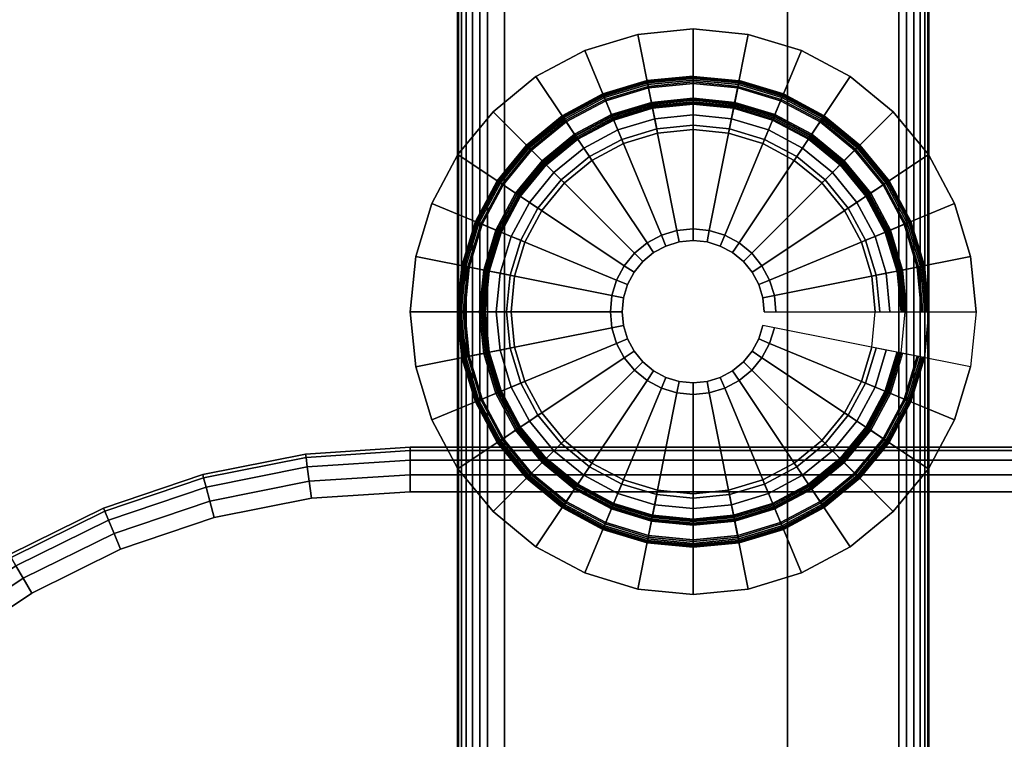
# Model space of a CAD drawing. Units: inches. Extents: x -0.2 to 24, y -48 to 2.1.
# Drawn here: x 1.1 to 3.7, y -0.8 to 1.1 of the extents above; entities that cross this region are included whole.
import ezdxf

# ---------------------------------------------------------------- set-up
doc = ezdxf.new("R2010")
doc.units = ezdxf.units.IN
doc.header["$MEASUREMENT"] = 0
for name, color, linetype in [('A-FURN-3-DESK-LEG-FRAME', 253, 'Continuous'), ('A-FURN-3-DESK-LEG-GLIDE', 253, 'Continuous'), ('A-FURN-3-DESK-LEG-TRIM', 251, 'Continuous'), ('A-FURN-3-DESK-SURFACE-BOTTOM', 255, 'Continuous'), ('A-FURN-3-DESK-SURFACE-EDGE', 255, 'Continuous'), ('A-FURN-3-DESK-SURFACE-TOP', 255, 'Continuous'), ('A-FURN-3-DESK-WOOD-MODESTY-VERTICAL', 255, 'Continuous')]:
    doc.layers.add(name, color=color, linetype=linetype)

msp = doc.modelspace()

# ---------------------------------------------------------------- linework, layer by layer
at = {"layer": 'A-FURN-3-DESK-LEG-FRAME', "invisible_edges": 10}
for points in [[(2.7653, 0.9111, 0.375), (2.6597, 0.8791, 0.375), (2.6358, 0.9368, 0.375), (2.7531, 0.9724, 0.375)], [(2.875, 0.9219, 0.375), (2.7653, 0.9111, 0.375), (2.7531, 0.9724, 0.375), (2.875, 0.9844, 0.375)], [(2.9847, 0.9111, 0.375), (2.875, 0.9219, 0.375), (2.875, 0.9844, 0.375), (2.9969, 0.9724, 0.375)], [(3.0903, 0.8791, 0.375), (2.9847, 0.9111, 0.375), (2.9969, 0.9724, 0.375), (3.1142, 0.9368, 0.375)], [(2.6597, 0.8791, 0.375), (2.5625, 0.8271, 0.375), (2.5278, 0.879, 0.375), (2.6358, 0.9368, 0.375)], [(3.1875, 0.8271, 0.375), (3.0903, 0.8791, 0.375), (3.1142, 0.9368, 0.375), (3.2222, 0.879, 0.375)], [(2.5625, 0.8271, 0.375), (2.4773, 0.7571, 0.375), (2.4331, 0.8013, 0.375), (2.5278, 0.879, 0.375)], [(3.2727, 0.7571, 0.375), (3.1875, 0.8271, 0.375), (3.2222, 0.879, 0.375), (3.3169, 0.8013, 0.375)], [(2.4773, 0.7571, 0.375), (2.4073, 0.6719, 0.375), (2.3553, 0.7066, 0.375), (2.4331, 0.8013, 0.375)], [(3.3427, 0.6719, 0.375), (3.2727, 0.7571, 0.375), (3.3169, 0.8013, 0.375), (3.3947, 0.7066, 0.375)], [(2.4073, 0.6719, 0.375), (2.3553, 0.5746, 0.375), (2.2976, 0.5986, 0.375), (2.3553, 0.7066, 0.375)], [(3.3947, 0.5746, 0.375), (3.3427, 0.6719, 0.375), (3.3947, 0.7066, 0.375), (3.4524, 0.5986, 0.375)], [(2.3553, 0.5746, 0.375), (2.3233, 0.4691, 0.375), (2.262, 0.4813, 0.375), (2.2976, 0.5986, 0.375)], [(3.4267, 0.4691, 0.375), (3.3947, 0.5746, 0.375), (3.4524, 0.5986, 0.375), (3.488, 0.4813, 0.375)], [(2.3233, 0.4691, 0.375), (2.3125, 0.3594, 0.375), (2.25, 0.3594, 0.375), (2.262, 0.4813, 0.375)], [(3.4375, 0.3594, 0.375), (3.4267, 0.4691, 0.375), (3.488, 0.4813, 0.375), (3.5, 0.3594, 0.375)], [(2.3125, 0.3594, 0.375), (2.3233, 0.2496, 0.375), (2.262, 0.2374, 0.375), (2.25, 0.3594, 0.375)], [(3.4267, 0.2496, 0.375), (3.4375, 0.3594, 0.375), (3.5, 0.3594, 0.375), (3.488, 0.2374, 0.375)], [(2.3233, 0.2496, 0.375), (2.3553, 0.1441, 0.375), (2.2976, 0.1202, 0.375), (2.262, 0.2374, 0.375)], [(3.3947, 0.1441, 0.375), (3.4267, 0.2496, 0.375), (3.488, 0.2374, 0.375), (3.4524, 0.1202, 0.375)], [(2.3553, 0.1441, 0.375), (2.4073, 0.0469, 0.375), (2.3553, 0.0121, 0.375), (2.2976, 0.1202, 0.375)], [(3.3427, 0.0469, 0.375), (3.3947, 0.1441, 0.375), (3.4524, 0.1202, 0.375), (3.3947, 0.0121, 0.375)], [(2.4073, 0.0469, 0.375), (2.4773, -0.0384, 0.375), (2.4331, -0.0826, 0.375), (2.3553, 0.0121, 0.375)], [(3.2727, -0.0384, 0.375), (3.3427, 0.0469, 0.375), (3.3947, 0.0121, 0.375), (3.3169, -0.0826, 0.375)], [(2.4773, -0.0384, 0.375), (2.5625, -0.1083, 0.375), (2.5278, -0.1603, 0.375), (2.4331, -0.0826, 0.375)], [(3.1875, -0.1083, 0.375), (3.2727, -0.0384, 0.375), (3.3169, -0.0826, 0.375), (3.2222, -0.1603, 0.375)], [(2.5625, -0.1083, 0.375), (2.6597, -0.1603, 0.375), (2.6358, -0.218, 0.375), (2.5278, -0.1603, 0.375)], [(3.0903, -0.1603, 0.375), (3.1875, -0.1083, 0.375), (3.2222, -0.1603, 0.375), (3.1142, -0.218, 0.375)], [(2.6597, -0.1603, 0.375), (2.7653, -0.1923, 0.375), (2.7531, -0.2536, 0.375), (2.6358, -0.218, 0.375)], [(2.9847, -0.1923, 0.375), (3.0903, -0.1603, 0.375), (3.1142, -0.218, 0.375), (2.9969, -0.2536, 0.375)], [(2.7653, -0.1923, 0.375), (2.875, -0.2031, 0.375), (2.875, -0.2656, 0.375), (2.7531, -0.2536, 0.375)], [(2.875, -0.2031, 0.375), (2.9847, -0.1923, 0.375), (2.9969, -0.2536, 0.375), (2.875, -0.2656, 0.375)]]:
    msp.add_3dface(points, dxfattribs=at)
at = {"layer": 'A-FURN-3-DESK-LEG-GLIDE'}
for points, invisible_edges in [([(2.875, -0.3906), (2.7287, -0.3762), (2.7287, 1.095), (2.875, 1.1094)], 10), ([(3.0213, -0.3762), (2.875, -0.3906), (2.875, 1.1094), (3.0213, 1.095)], 10), ([(2.7287, -0.3762), (2.588, -0.3335), (2.588, 1.0523), (2.7287, 1.095)], 10), ([(3.162, -0.3335), (3.0213, -0.3762), (3.0213, 1.095), (3.162, 1.0523)], 10), ([(2.588, -0.3335), (2.4583, -0.2642), (2.4583, 0.983), (2.588, 1.0523)], 10), ([(3.2917, -0.2642), (3.162, -0.3335), (3.162, 1.0523), (3.2917, 0.983)], 10), ([(2.4583, -0.2642), (2.3447, -0.171), (2.3447, 0.8897), (2.4583, 0.983)], 10), ([(3.4053, -0.171), (3.2917, -0.2642), (3.2917, 0.983), (3.4053, 0.8897)], 10), ([(2.3447, -0.171), (2.2514, -0.0573), (2.2514, 0.7761), (2.3447, 0.8897)], 10), ([(3.4986, -0.0573), (3.4053, -0.171), (3.4053, 0.8897), (3.4986, 0.7761)], 10), ([(2.2514, -0.0573), (2.1821, 0.0724), (2.1821, 0.6464), (2.2514, 0.7761)], 10), ([(3.5679, 0.0724), (3.4986, -0.0573), (3.4986, 0.7761), (3.5679, 0.6464)], 10), ([(2.1821, 0.0724), (2.1394, 0.2131), (2.1394, 0.5057), (2.1821, 0.6464)], 10), ([(3.6106, 0.2131), (3.5679, 0.0724), (3.5679, 0.6464), (3.6106, 0.5057)], 10), ([(2.1394, 0.2131), (2.125, 0.3594), (2.125, 0.3594), (2.1394, 0.5057)], 8), ([(3.625, 0.3594), (3.6106, 0.2131), (3.6106, 0.5057), (3.625, 0.3594)], 2)]:
    msp.add_3dface(points, dxfattribs=dict(at, invisible_edges=invisible_edges))
at = {"layer": 'A-FURN-3-DESK-LEG-TRIM'}
for points, invisible_edges in [([(2.875, 0.8422, 0.4308), (2.7808, 0.8329, 0.4308), (2.7808, -0.1142, 0.4308), (2.875, -0.1235, 0.4308)], 10), ([(2.9692, 0.8329, 0.4308), (2.875, 0.8422, 0.4308), (2.875, -0.1235, 0.4308), (2.9692, -0.1142, 0.4308)], 10), ([(2.7808, 0.8329, 0.4308), (2.6902, 0.8055, 0.4308), (2.6902, -0.0867, 0.4308), (2.7808, -0.1142, 0.4308)], 10), ([(3.0598, 0.8055, 0.4308), (2.9692, 0.8329, 0.4308), (2.9692, -0.1142, 0.4308), (3.0598, -0.0867, 0.4308)], 10), ([(2.6902, 0.8055, 0.4308), (2.6068, 0.7608, 0.4308), (2.6068, -0.0421, 0.4308), (2.6902, -0.0867, 0.4308)], 10), ([(3.1432, 0.7608, 0.4308), (3.0598, 0.8055, 0.4308), (3.0598, -0.0867, 0.4308), (3.1432, -0.0421, 0.4308)], 10), ([(2.6068, 0.7608, 0.4308), (2.5336, 0.7008, 0.4308), (2.5336, 0.018, 0.4308), (2.6068, -0.0421, 0.4308)], 10), ([(3.2164, 0.7008, 0.4308), (3.1432, 0.7608, 0.4308), (3.1432, -0.0421, 0.4308), (3.2164, 0.018, 0.4308)], 10), ([(2.5336, 0.7008, 0.4308), (2.4735, 0.6276, 0.4308), (2.4735, 0.0911, 0.4308), (2.5336, 0.018, 0.4308)], 10), ([(3.2765, 0.6276, 0.4308), (3.2164, 0.7008, 0.4308), (3.2164, 0.018, 0.4308), (3.2765, 0.0911, 0.4308)], 10), ([(2.4735, 0.6276, 0.4308), (2.4289, 0.5441, 0.4308), (2.4289, 0.1746, 0.4308), (2.4735, 0.0911, 0.4308)], 10), ([(3.3211, 0.5441, 0.4308), (3.2765, 0.6276, 0.4308), (3.2765, 0.0911, 0.4308), (3.3211, 0.1746, 0.4308)], 10), ([(2.4289, 0.5441, 0.4308), (2.4014, 0.4536, 0.4308), (2.4014, 0.2652, 0.4308), (2.4289, 0.1746, 0.4308)], 10), ([(3.3486, 0.4536, 0.4308), (3.3211, 0.5441, 0.4308), (3.3211, 0.1746, 0.4308), (3.3486, 0.2652, 0.4308)], 10), ([(2.4014, 0.4536, 0.4308), (2.3922, 0.3594, 0.4308), (2.3922, 0.3594, 0.4308), (2.4014, 0.2652, 0.4308)], 8), ([(3.3578, 0.3594, 0.4308), (3.3486, 0.4536, 0.4308), (3.3486, 0.2652, 0.4308), (3.3578, 0.3594, 0.4308)], 2)]:
    msp.add_3dface(points, dxfattribs=dict(at, invisible_edges=invisible_edges))
at = {"layer": 'A-FURN-3-DESK-SURFACE-BOTTOM'}
for points, invisible_edges in [([(0.1353, -1.863, 29), (23.8814, -0.1224, 29), (23.8819, -0.125, 29), (0.1181, -2.125, 29)], 5), ([(0.1181, -2.125, 29), (23.8819, -0.125, 29), (23.8819, -45.875, 29), (0.1181, -45.875, 29)], 5), ([(23.8814, -0.1224, 29), (0.1353, -1.863, 29), (0.1865, -1.6056, 29), (23.8799, -0.1201, 29)], 5), ([(0.2709, -1.357, 29), (23.8776, -0.1186, 29), (23.8799, -0.1201, 29), (0.1865, -1.6056, 29)], 5), ([(23.8776, -0.1186, 29), (0.2709, -1.357, 29), (0.387, -1.1216, 29), (23.875, -0.1181, 29)], 5), ([(0.5328, -0.9033, 29), (0.7059, -0.7059, 29), (23.875, -0.1181, 29), (0.387, -1.1216, 29)], 6), ([(0.7059, -0.7059, 29), (0.9033, -0.5328, 29), (1.1216, -0.387, 29), (23.875, -0.1181, 29)], 12), ([(1.357, -0.2709, 29), (1.6056, -0.1865, 29), (23.875, -0.1181, 29), (1.1216, -0.387, 29)], 6), ([(1.6056, -0.1865, 29), (1.863, -0.1353, 29), (2.125, -0.1181, 29), (23.875, -0.1181, 29)], 8)]:
    msp.add_3dface(points, dxfattribs=dict(at, invisible_edges=invisible_edges))
at = {"layer": 'A-FURN-3-DESK-SURFACE-TOP'}
for points, invisible_edges in [([(23.8819, -0.125, 29.9931), (23.8814, -0.1224, 29.9931), (0.1353, -1.863, 29.9931), (0.1181, -2.125, 29.9931)], 10), ([(23.8819, -45.875, 29.9931), (23.8819, -0.125, 29.9931), (0.1181, -2.125, 29.9931), (0.1181, -45.875, 29.9931)], 10), ([(0.1865, -1.6056, 29.9931), (0.1353, -1.863, 29.9931), (23.8814, -0.1224, 29.9931), (23.8799, -0.1201, 29.9931)], 10), ([(23.8799, -0.1201, 29.9931), (23.8776, -0.1186, 29.9931), (0.2709, -1.357, 29.9931), (0.1865, -1.6056, 29.9931)], 10), ([(0.387, -1.1216, 29.9931), (0.2709, -1.357, 29.9931), (23.8776, -0.1186, 29.9931), (23.875, -0.1181, 29.9931)], 10), ([(23.875, -0.1181, 29.9931), (0.7059, -0.7059, 29.9931), (0.5328, -0.9033, 29.9931), (0.387, -1.1216, 29.9931)], 9), ([(1.1216, -0.387, 29.9931), (0.9033, -0.5328, 29.9931), (0.7059, -0.7059, 29.9931), (23.875, -0.1181, 29.9931)], 12), ([(23.875, -0.1181, 29.9931), (1.6056, -0.1865, 29.9931), (1.357, -0.2709, 29.9931), (1.1216, -0.387, 29.9931)], 9), ([(2.125, -0.1181, 29.9931), (1.863, -0.1353, 29.9931), (1.6056, -0.1865, 29.9931), (23.875, -0.1181, 29.9931)], 4)]:
    msp.add_3dface(points, dxfattribs=dict(at, invisible_edges=invisible_edges))
at = {"layer": 'A-FURN-3-DESK-WOOD-MODESTY-VERTICAL'}
for points in [[(2.375, 2, 29), (2.375, 2, 4.375), (2.375, -45, 4.375), (2.375, -45, 29)], [(3.125, -45, 29), (3.125, -45, 4.375), (3.125, 2, 4.375), (3.125, 2, 29)]]:
    msp.add_3dface(points, dxfattribs=at)

# ---------------------------------------------------------------- meshes
at = {"layer": 'A-FURN-3-DESK-LEG-FRAME'}
mesh = msp.add_polymesh((2, 29), dxfattribs=at)
for k, corner in enumerate([(2.33, 1.875, 4.375), (2.3093, 1.875, 4.3723), (2.29, 1.875, 4.3643), (2.2734, 1.875, 4.3516), (2.2607, 1.875, 4.335), (2.2527, 1.875, 4.3157), (2.25, 1.875, 4.295), (2.25, 1.875, 3.205), (2.2527, 1.875, 3.1843), (2.2607, 1.875, 3.165), (2.2734, 1.875, 3.1484), (2.29, 1.875, 3.1357), (2.3093, 1.875, 3.1277), (2.33, 1.875, 3.125), (3.42, 1.875, 3.125), (3.4407, 1.875, 3.1277), (3.46, 1.875, 3.1357), (3.4766, 1.875, 3.1484), (3.4893, 1.875, 3.165), (3.4973, 1.875, 3.1843), (3.5, 1.875, 3.205), (3.5, 1.875, 4.295), (3.4973, 1.875, 4.3157), (3.4893, 1.875, 4.335), (3.4766, 1.875, 4.3516), (3.46, 1.875, 4.3643), (3.4407, 1.875, 4.3723), (3.42, 1.875, 4.375), (2.33, 1.875, 4.375), (2.33, -45.92, 4.375), (2.3093, -45.9407, 4.3723), (2.29, -45.96, 4.3643), (2.2734, -45.9766, 4.3516), (2.2607, -45.9893, 4.335), (2.2527, -45.9973, 4.3157), (2.25, -46, 4.295), (2.25, -46, 3.205), (2.2527, -45.9973, 3.1843), (2.2607, -45.9893, 3.165), (2.2734, -45.9766, 3.1484), (2.29, -45.96, 3.1357), (2.3093, -45.9407, 3.1277), (2.33, -45.92, 3.125), (3.42, -44.83, 3.125), (3.4407, -44.8093, 3.1277), (3.46, -44.79, 3.1357), (3.4766, -44.7734, 3.1484), (3.4893, -44.7607, 3.165), (3.4973, -44.7527, 3.1843), (3.5, -44.75, 3.205), (3.5, -44.75, 4.295), (3.4973, -44.7527, 4.3157), (3.4893, -44.7607, 4.335), (3.4766, -44.7734, 4.3516), (3.46, -44.79, 4.3643), (3.4407, -44.8093, 4.3723), (3.42, -44.83, 4.375), (2.33, -45.92, 4.375)]):
    mesh.set_mesh_vertex(divmod(k, 29), corner)
mesh = msp.add_polymesh((2, 32), dxfattribs=dict(at, n_close=True))
for k, corner in enumerate([(2.875, 0.9844, 0.375), (2.7531, 0.9724, 0.375), (2.6358, 0.9368, 0.375), (2.5278, 0.879, 0.375), (2.4331, 0.8013, 0.375), (2.3553, 0.7066, 0.375), (2.2976, 0.5986, 0.375), (2.262, 0.4813, 0.375), (2.25, 0.3594, 0.375), (2.262, 0.2374, 0.375), (2.2976, 0.1202, 0.375), (2.3553, 0.0121, 0.375), (2.4331, -0.0826, 0.375), (2.5278, -0.1603, 0.375), (2.6358, -0.218, 0.375), (2.7531, -0.2536, 0.375), (2.875, -0.2656, 0.375), (2.9969, -0.2536, 0.375), (3.1142, -0.218, 0.375), (3.2222, -0.1603, 0.375), (3.3169, -0.0826, 0.375), (3.3947, 0.0121, 0.375), (3.4524, 0.1202, 0.375), (3.488, 0.2374, 0.375), (3.5, 0.3594, 0.375), (3.488, 0.4813, 0.375), (3.4524, 0.5986, 0.375), (3.3947, 0.7066, 0.375), (3.3169, 0.8013, 0.375), (3.2222, 0.879, 0.375), (3.1142, 0.9368, 0.375), (2.9969, 0.9724, 0.375), (2.875, 0.9844, 3.125), (2.7531, 0.9724, 3.125), (2.6358, 0.9368, 3.125), (2.5278, 0.879, 3.125), (2.4331, 0.8013, 3.125), (2.3553, 0.7066, 3.125), (2.2976, 0.5986, 3.125), (2.262, 0.4813, 3.125), (2.25, 0.3594, 3.125), (2.262, 0.2374, 3.125), (2.2976, 0.1202, 3.125), (2.3553, 0.0121, 3.125), (2.4331, -0.0826, 3.125), (2.5278, -0.1603, 3.125), (2.6358, -0.218, 3.125), (2.7531, -0.2536, 3.125), (2.875, -0.2656, 3.125), (2.9969, -0.2536, 3.125), (3.1142, -0.218, 3.125), (3.2222, -0.1603, 3.125), (3.3169, -0.0826, 3.125), (3.3947, 0.0121, 3.125), (3.4524, 0.1202, 3.125), (3.488, 0.2374, 3.125), (3.5, 0.3594, 3.125), (3.488, 0.4813, 3.125), (3.4524, 0.5986, 3.125), (3.3947, 0.7066, 3.125), (3.3169, 0.8013, 3.125), (3.2222, 0.879, 3.125), (3.1142, 0.9368, 3.125), (2.9969, 0.9724, 3.125)]):
    mesh.set_mesh_vertex(divmod(k, 32), corner)
at = {"layer": 'A-FURN-3-DESK-LEG-GLIDE'}
mesh = msp.add_polymesh((32, 5), dxfattribs=dict(at, m_close=True))
for k, corner in enumerate([(3.0635, 0.3594, 1.6253), (3.0635, 0.3594, 0.247), (3.0945, 0.3594, 0.247), (3.625, 0.3594, 0.063), (3.625, 0.3594), (3.0599, 0.3961, 1.6253), (3.0599, 0.3961, 0.247), (3.0903, 0.4022, 0.247), (3.6106, 0.5057, 0.063), (3.6106, 0.5057), (3.0492, 0.4315, 1.6253), (3.0492, 0.4315, 0.247), (3.0778, 0.4434, 0.247), (3.5679, 0.6464, 0.063), (3.5679, 0.6464), (3.0317, 0.4641, 1.6253), (3.0317, 0.4641, 0.247), (3.0575, 0.4813, 0.247), (3.4986, 0.7761, 0.063), (3.4986, 0.7761), (3.0083, 0.4927, 1.6253), (3.0083, 0.4927, 0.247), (3.0302, 0.5146, 0.247), (3.4053, 0.8897, 0.063), (3.4053, 0.8897), (2.9797, 0.5161, 1.6253), (2.9797, 0.5161, 0.247), (2.9969, 0.5419, 0.247), (3.2917, 0.983, 0.063), (3.2917, 0.983), (2.9471, 0.5335, 1.6253), (2.9471, 0.5335, 0.247), (2.959, 0.5622, 0.247), (3.162, 1.0523, 0.063), (3.162, 1.0523), (2.9118, 0.5443, 1.6253), (2.9118, 0.5443, 0.247), (2.9178, 0.5747, 0.247), (3.0213, 1.095, 0.063), (3.0213, 1.095), (2.875, 0.5479, 1.6253), (2.875, 0.5479, 0.247), (2.875, 0.5789, 0.247), (2.875, 1.1094, 0.063), (2.875, 1.1094), (2.8382, 0.5443, 1.6253), (2.8382, 0.5443, 0.247), (2.8322, 0.5747, 0.247), (2.7287, 1.095, 0.063), (2.7287, 1.095), (2.8029, 0.5335, 1.6253), (2.8029, 0.5335, 0.247), (2.791, 0.5622, 0.247), (2.588, 1.0523, 0.063), (2.588, 1.0523), (2.7703, 0.5161, 1.6253), (2.7703, 0.5161, 0.247), (2.7531, 0.5419, 0.247), (2.4583, 0.983, 0.063), (2.4583, 0.983), (2.7417, 0.4927, 1.6253), (2.7417, 0.4927, 0.247), (2.7198, 0.5146, 0.247), (2.3447, 0.8897, 0.063), (2.3447, 0.8897), (2.7183, 0.4641, 1.6253), (2.7183, 0.4641, 0.247), (2.6925, 0.4813, 0.247), (2.2514, 0.7761, 0.063), (2.2514, 0.7761), (2.7008, 0.4315, 1.6253), (2.7008, 0.4315, 0.247), (2.6722, 0.4434, 0.247), (2.1821, 0.6464, 0.063), (2.1821, 0.6464), (2.6901, 0.3961, 1.6253), (2.6901, 0.3961, 0.247), (2.6597, 0.4022, 0.247), (2.1394, 0.5057, 0.063), (2.1394, 0.5057), (2.6865, 0.3594, 1.6253), (2.6865, 0.3594, 0.247), (2.6555, 0.3594, 0.247), (2.125, 0.3594, 0.063), (2.125, 0.3594), (2.6901, 0.3226, 1.6253), (2.6901, 0.3226, 0.247), (2.6597, 0.3166, 0.247), (2.1394, 0.2131, 0.063), (2.1394, 0.2131), (2.7008, 0.2872, 1.6253), (2.7008, 0.2872, 0.247), (2.6722, 0.2754, 0.247), (2.1821, 0.0724, 0.063), (2.1821, 0.0724), (2.7183, 0.2547, 1.6253), (2.7183, 0.2547, 0.247), (2.6925, 0.2374, 0.247), (2.2514, -0.0573, 0.063), (2.2514, -0.0573), (2.7417, 0.2261, 1.6253), (2.7417, 0.2261, 0.247), (2.7198, 0.2042, 0.247), (2.3447, -0.171, 0.063), (2.3447, -0.171), (2.7703, 0.2026, 1.6253), (2.7703, 0.2026, 0.247), (2.7531, 0.1769, 0.247), (2.4583, -0.2642, 0.063), (2.4583, -0.2642), (2.8029, 0.1852, 1.6253), (2.8029, 0.1852, 0.247), (2.791, 0.1566, 0.247), (2.588, -0.3335, 0.063), (2.588, -0.3335), (2.8382, 0.1745, 1.6253), (2.8382, 0.1745, 0.247), (2.8322, 0.1441, 0.247), (2.7287, -0.3762, 0.063), (2.7287, -0.3762), (2.875, 0.1709, 1.6253), (2.875, 0.1709, 0.247), (2.875, 0.1399, 0.247), (2.875, -0.3906, 0.063), (2.875, -0.3906), (2.9118, 0.1745, 1.6253), (2.9118, 0.1745, 0.247), (2.9178, 0.1441, 0.247), (3.0213, -0.3762, 0.063), (3.0213, -0.3762), (2.9471, 0.1852, 1.6253), (2.9471, 0.1852, 0.247), (2.959, 0.1566, 0.247), (3.162, -0.3335, 0.063), (3.162, -0.3335), (2.9797, 0.2026, 1.6253), (2.9797, 0.2026, 0.247), (2.9969, 0.1769, 0.247), (3.2917, -0.2642, 0.063), (3.2917, -0.2642), (3.0083, 0.2261, 1.6253), (3.0083, 0.2261, 0.247), (3.0302, 0.2042, 0.247), (3.4053, -0.171, 0.063), (3.4053, -0.171), (3.0317, 0.2547, 1.6253), (3.0317, 0.2547, 0.247), (3.0575, 0.2374, 0.247), (3.4986, -0.0573, 0.063), (3.4986, -0.0573), (3.0492, 0.2872, 1.6253), (3.0492, 0.2872, 0.247), (3.0778, 0.2754, 0.247), (3.5679, 0.0724, 0.063), (3.5679, 0.0724), (3.0599, 0.3226, 1.6253), (3.0599, 0.3226, 0.247), (3.0903, 0.3166, 0.247), (3.6106, 0.2131, 0.063), (3.6106, 0.2131)]):
    mesh.set_mesh_vertex(divmod(k, 5), corner)
at = {"layer": 'A-FURN-3-DESK-LEG-TRIM'}
mesh = msp.add_polymesh((9, 3), dxfattribs=at)
for k, corner in enumerate([(2.875, 0.9809, 0.3654), (2.875, 0.9819, 0.3601), (2.875, 0.9819, 0.3173), (2.7537, 0.969, 0.3654), (2.7536, 0.9699, 0.3601), (2.7536, 0.9699, 0.3173), (2.6371, 0.9336, 0.3654), (2.6368, 0.9345, 0.3601), (2.6368, 0.9345, 0.3173), (2.5297, 0.8762, 0.3654), (2.5292, 0.877, 0.3601), (2.5292, 0.877, 0.3173), (2.4355, 0.7989, 0.3654), (2.4348, 0.7995, 0.3601), (2.4348, 0.7995, 0.3173), (2.3582, 0.7047, 0.3654), (2.3574, 0.7052, 0.3601), (2.3574, 0.7052, 0.3173), (2.3008, 0.5972, 0.3654), (2.2999, 0.5976, 0.3601), (2.2999, 0.5976, 0.3173), (2.2654, 0.4806, 0.3654), (2.2645, 0.4808, 0.3601), (2.2645, 0.4808, 0.3173), (2.2535, 0.3594, 0.3654), (2.2525, 0.3594, 0.3601), (2.2525, 0.3594, 0.3173)]):
    mesh.set_mesh_vertex(divmod(k, 3), corner)
mesh = msp.add_polymesh((32, 6), dxfattribs=dict(at, m_close=True))
for k, corner in enumerate([(3.3578, 0.3594, 0.4308), (3.3697, 0.3594, 0.3867), (3.3969, 0.3594, 0.35), (3.4356, 0.3594, 0.3258), (3.4805, 0.3594, 0.3173), (3.4975, 0.3594, 0.3173), (3.3486, 0.4536, 0.4308), (3.3602, 0.4559, 0.3867), (3.3869, 0.4612, 0.35), (3.4248, 0.4687, 0.3258), (3.4689, 0.4775, 0.3173), (3.4855, 0.4808, 0.3173), (3.3211, 0.5441, 0.4308), (3.3321, 0.5487, 0.3867), (3.3572, 0.5591, 0.35), (3.3929, 0.5739, 0.3258), (3.4344, 0.5911, 0.3173), (3.4501, 0.5976, 0.3173), (3.2765, 0.6276, 0.4308), (3.2864, 0.6342, 0.3867), (3.309, 0.6493, 0.35), (3.3411, 0.6708, 0.3258), (3.3785, 0.6958, 0.3173), (3.3926, 0.7052, 0.3173), (3.2164, 0.7008, 0.4308), (3.2248, 0.7092, 0.3867), (3.2441, 0.7284, 0.35), (3.2714, 0.7558, 0.3258), (3.3032, 0.7875, 0.3173), (3.3152, 0.7995, 0.3173), (3.1432, 0.7608, 0.4308), (3.1499, 0.7707, 0.3867), (3.165, 0.7933, 0.35), (3.1865, 0.8255, 0.3258), (3.2114, 0.8628, 0.3173), (3.2208, 0.877, 0.3173), (3.0598, 0.8055, 0.4308), (3.0643, 0.8165, 0.3867), (3.0747, 0.8416, 0.35), (3.0895, 0.8773, 0.3258), (3.1067, 0.9188, 0.3173), (3.1132, 0.9345, 0.3173), (2.9692, 0.8329, 0.4308), (2.9715, 0.8446, 0.3867), (2.9768, 0.8713, 0.35), (2.9844, 0.9092, 0.3258), (2.9931, 0.9532, 0.3173), (2.9964, 0.9699, 0.3173), (2.875, 0.8422, 0.4308), (2.875, 0.8541, 0.3867), (2.875, 0.8813, 0.35), (2.875, 0.92, 0.3258), (2.875, 0.9649, 0.3173), (2.875, 0.9819, 0.3173), (2.7808, 0.8329, 0.4308), (2.7785, 0.8446, 0.3867), (2.7732, 0.8713, 0.35), (2.7656, 0.9092, 0.3258), (2.7569, 0.9532, 0.3173), (2.7536, 0.9699, 0.3173), (2.6902, 0.8055, 0.4308), (2.6857, 0.8165, 0.3867), (2.6753, 0.8416, 0.35), (2.6605, 0.8773, 0.3258), (2.6433, 0.9188, 0.3173), (2.6368, 0.9345, 0.3173), (2.6068, 0.7608, 0.4308), (2.6001, 0.7707, 0.3867), (2.585, 0.7933, 0.35), (2.5635, 0.8255, 0.3258), (2.5386, 0.8628, 0.3173), (2.5292, 0.877, 0.3173), (2.5336, 0.7008, 0.4308), (2.5252, 0.7092, 0.3867), (2.5059, 0.7284, 0.35), (2.4786, 0.7558, 0.3258), (2.4468, 0.7875, 0.3173), (2.4348, 0.7995, 0.3173), (2.4735, 0.6276, 0.4308), (2.4636, 0.6342, 0.3867), (2.441, 0.6493, 0.35), (2.4089, 0.6708, 0.3258), (2.3715, 0.6958, 0.3173), (2.3574, 0.7052, 0.3173), (2.4289, 0.5441, 0.4308), (2.4179, 0.5487, 0.3867), (2.3928, 0.5591, 0.35), (2.3571, 0.5739, 0.3258), (2.3156, 0.5911, 0.3173), (2.2999, 0.5976, 0.3173), (2.4014, 0.4536, 0.4308), (2.3898, 0.4559, 0.3867), (2.3631, 0.4612, 0.35), (2.3252, 0.4687, 0.3258), (2.2811, 0.4775, 0.3173), (2.2645, 0.4808, 0.3173), (2.3922, 0.3594, 0.4308), (2.3803, 0.3594, 0.3867), (2.3531, 0.3594, 0.35), (2.3144, 0.3594, 0.3258), (2.2695, 0.3594, 0.3173), (2.2525, 0.3594, 0.3173), (2.4014, 0.2652, 0.4308), (2.3898, 0.2629, 0.3867), (2.3631, 0.2576, 0.35), (2.3252, 0.25, 0.3258), (2.2811, 0.2412, 0.3173), (2.2645, 0.2379, 0.3173), (2.4289, 0.1746, 0.4308), (2.4179, 0.17, 0.3867), (2.3928, 0.1596, 0.35), (2.3571, 0.1448, 0.3258), (2.3156, 0.1277, 0.3173), (2.2999, 0.1212, 0.3173), (2.4735, 0.0911, 0.4308), (2.4636, 0.0845, 0.3867), (2.441, 0.0694, 0.35), (2.4089, 0.0479, 0.3258), (2.3715, 0.023, 0.3173), (2.3574, 0.0135, 0.3173), (2.5336, 0.018, 0.4308), (2.5252, 0.0095, 0.3867), (2.5059, -0.0097, 0.35), (2.4786, -0.037, 0.3258), (2.4468, -0.0688, 0.3173), (2.4348, -0.0808, 0.3173), (2.6068, -0.0421, 0.4308), (2.6001, -0.052, 0.3867), (2.585, -0.0746, 0.35), (2.5635, -0.1068, 0.3258), (2.5386, -0.1441, 0.3173), (2.5292, -0.1582, 0.3173), (2.6902, -0.0867, 0.4308), (2.6857, -0.0977, 0.3867), (2.6753, -0.1228, 0.35), (2.6605, -0.1586, 0.3258), (2.6433, -0.2, 0.3173), (2.6368, -0.2157, 0.3173), (2.7808, -0.1142, 0.4308), (2.7785, -0.1259, 0.3867), (2.7732, -0.1525, 0.35), (2.7656, -0.1905, 0.3258), (2.7569, -0.2345, 0.3173), (2.7536, -0.2512, 0.3173), (2.875, -0.1235, 0.4308), (2.875, -0.1354, 0.3867), (2.875, -0.1625, 0.35), (2.875, -0.2012, 0.3258), (2.875, -0.2461, 0.3173), (2.875, -0.2631, 0.3173), (2.9692, -0.1142, 0.4308), (2.9715, -0.1259, 0.3867), (2.9768, -0.1525, 0.35), (2.9844, -0.1905, 0.3258), (2.9931, -0.2345, 0.3173), (2.9964, -0.2512, 0.3173), (3.0598, -0.0867, 0.4308), (3.0643, -0.0977, 0.3867), (3.0747, -0.1228, 0.35), (3.0895, -0.1586, 0.3258), (3.1067, -0.2, 0.3173), (3.1132, -0.2157, 0.3173), (3.1432, -0.0421, 0.4308), (3.1499, -0.052, 0.3867), (3.165, -0.0746, 0.35), (3.1865, -0.1068, 0.3258), (3.2114, -0.1441, 0.3173), (3.2208, -0.1582, 0.3173), (3.2164, 0.018, 0.4308), (3.2248, 0.0095, 0.3867), (3.2441, -0.0097, 0.35), (3.2714, -0.037, 0.3258), (3.3032, -0.0688, 0.3173), (3.3152, -0.0808, 0.3173), (3.2765, 0.0911, 0.4308), (3.2864, 0.0845, 0.3867), (3.309, 0.0694, 0.35), (3.3411, 0.0479, 0.3258), (3.3785, 0.023, 0.3173), (3.3926, 0.0135, 0.3173), (3.3211, 0.1746, 0.4308), (3.3321, 0.17, 0.3867), (3.3572, 0.1596, 0.35), (3.3929, 0.1448, 0.3258), (3.4344, 0.1277, 0.3173), (3.4501, 0.1212, 0.3173), (3.3486, 0.2652, 0.4308), (3.3602, 0.2629, 0.3867), (3.3869, 0.2576, 0.35), (3.4248, 0.25, 0.3258), (3.4689, 0.2412, 0.3173), (3.4855, 0.2379, 0.3173)]):
    mesh.set_mesh_vertex(divmod(k, 6), corner)
mesh = msp.add_polymesh((9, 9), dxfattribs=at)
for k, corner in enumerate([(2.875, 0.9097, 0.3928), (2.875, 0.9123, 0.3883), (2.875, 0.916, 0.3846), (2.875, 0.9205, 0.382), (2.875, 0.9255, 0.3807), (2.875, 0.9688, 0.375), (2.875, 0.9739, 0.3734), (2.875, 0.9781, 0.37), (2.875, 0.9809, 0.3654), (2.7676, 0.8991, 0.3928), (2.7671, 0.9017, 0.3883), (2.7664, 0.9053, 0.3846), (2.7655, 0.9097, 0.382), (2.7646, 0.9146, 0.3807), (2.7561, 0.9571, 0.375), (2.7551, 0.9621, 0.3734), (2.7543, 0.9663, 0.37), (2.7537, 0.969, 0.3654), (2.6644, 0.8678, 0.3928), (2.6634, 0.8702, 0.3883), (2.662, 0.8736, 0.3846), (2.6603, 0.8778, 0.382), (2.6583, 0.8824, 0.3807), (2.6418, 0.9224, 0.375), (2.6398, 0.9272, 0.3734), (2.6382, 0.931, 0.37), (2.6371, 0.9336, 0.3654), (2.5693, 0.8169, 0.3928), (2.5678, 0.8191, 0.3883), (2.5658, 0.8222, 0.3846), (2.5633, 0.8259, 0.382), (2.5605, 0.8301, 0.3807), (2.5364, 0.8661, 0.375), (2.5336, 0.8704, 0.3734), (2.5312, 0.8739, 0.37), (2.5297, 0.8762, 0.3654), (2.4859, 0.7485, 0.3928), (2.484, 0.7504, 0.3883), (2.4814, 0.753, 0.3846), (2.4782, 0.7561, 0.382), (2.4747, 0.7597, 0.3807), (2.4441, 0.7903, 0.375), (2.4404, 0.7939, 0.3734), (2.4375, 0.7969, 0.37), (2.4355, 0.7989, 0.3654), (2.4174, 0.6651, 0.3928), (2.4153, 0.6666, 0.3883), (2.4122, 0.6686, 0.3846), (2.4084, 0.6711, 0.382), (2.4043, 0.6739, 0.3807), (2.3683, 0.698, 0.375), (2.364, 0.7008, 0.3734), (2.3605, 0.7031, 0.37), (2.3582, 0.7047, 0.3654), (2.3666, 0.57, 0.3928), (2.3642, 0.571, 0.3883), (2.3608, 0.5724, 0.3846), (2.3566, 0.5741, 0.382), (2.352, 0.576, 0.3807), (2.3119, 0.5926, 0.375), (2.3072, 0.5946, 0.3734), (2.3033, 0.5962, 0.37), (2.3008, 0.5972, 0.3654), (2.3353, 0.4667, 0.3928), (2.3327, 0.4672, 0.3883), (2.3291, 0.468, 0.3846), (2.3247, 0.4688, 0.382), (2.3197, 0.4698, 0.3807), (2.2773, 0.4783, 0.375), (2.2722, 0.4793, 0.3734), (2.2681, 0.4801, 0.37), (2.2654, 0.4806, 0.3654), (2.3247, 0.3594, 0.3928), (2.3221, 0.3594, 0.3883), (2.3184, 0.3594, 0.3846), (2.3139, 0.3594, 0.382), (2.3089, 0.3594, 0.3807), (2.2656, 0.3594, 0.375), (2.2604, 0.3594, 0.3734), (2.2562, 0.3594, 0.37), (2.2535, 0.3594, 0.3654)]):
    mesh.set_mesh_vertex(divmod(k, 9), corner)
mesh = msp.add_polymesh((9, 3), dxfattribs=at)
for k, corner in enumerate([(3.4965, 0.3594, 0.3654), (3.4975, 0.3594, 0.3601), (3.4975, 0.3594, 0.3173), (3.4846, 0.4806, 0.3654), (3.4855, 0.4808, 0.3601), (3.4855, 0.4808, 0.3173), (3.4492, 0.5972, 0.3654), (3.4501, 0.5976, 0.3601), (3.4501, 0.5976, 0.3173), (3.3918, 0.7047, 0.3654), (3.3926, 0.7052, 0.3601), (3.3926, 0.7052, 0.3173), (3.3145, 0.7989, 0.3654), (3.3152, 0.7995, 0.3601), (3.3152, 0.7995, 0.3173), (3.2203, 0.8762, 0.3654), (3.2208, 0.877, 0.3601), (3.2208, 0.877, 0.3173), (3.1129, 0.9336, 0.3654), (3.1132, 0.9345, 0.3601), (3.1132, 0.9345, 0.3173), (2.9963, 0.969, 0.3654), (2.9964, 0.9699, 0.3601), (2.9964, 0.9699, 0.3173), (2.875, 0.9809, 0.3654), (2.875, 0.9819, 0.3601), (2.875, 0.9819, 0.3173)]):
    mesh.set_mesh_vertex(divmod(k, 3), corner)
mesh = msp.add_polymesh((9, 9), dxfattribs=at)
for k, corner in enumerate([(3.4253, 0.3594, 0.3928), (3.4279, 0.3594, 0.3883), (3.4316, 0.3594, 0.3846), (3.4361, 0.3594, 0.382), (3.4411, 0.3594, 0.3807), (3.4844, 0.3594, 0.375), (3.4896, 0.3594, 0.3734), (3.4938, 0.3594, 0.37), (3.4965, 0.3594, 0.3654), (3.4147, 0.4667, 0.3928), (3.4173, 0.4672, 0.3883), (3.4209, 0.468, 0.3846), (3.4253, 0.4688, 0.382), (3.4303, 0.4698, 0.3807), (3.4727, 0.4783, 0.375), (3.4778, 0.4793, 0.3734), (3.4819, 0.4801, 0.37), (3.4846, 0.4806, 0.3654), (3.3834, 0.57, 0.3928), (3.3858, 0.571, 0.3883), (3.3892, 0.5724, 0.3846), (3.3934, 0.5741, 0.382), (3.398, 0.576, 0.3807), (3.4381, 0.5926, 0.375), (3.4428, 0.5946, 0.3734), (3.4467, 0.5962, 0.37), (3.4492, 0.5972, 0.3654), (3.3326, 0.6651, 0.3928), (3.3347, 0.6666, 0.3883), (3.3378, 0.6686, 0.3846), (3.3416, 0.6711, 0.382), (3.3457, 0.6739, 0.3807), (3.3817, 0.698, 0.375), (3.386, 0.7008, 0.3734), (3.3895, 0.7031, 0.37), (3.3918, 0.7047, 0.3654), (3.2641, 0.7485, 0.3928), (3.266, 0.7504, 0.3883), (3.2686, 0.753, 0.3846), (3.2718, 0.7561, 0.382), (3.2753, 0.7597, 0.3807), (3.3059, 0.7903, 0.375), (3.3096, 0.7939, 0.3734), (3.3125, 0.7969, 0.37), (3.3145, 0.7989, 0.3654), (3.1807, 0.8169, 0.3928), (3.1822, 0.8191, 0.3883), (3.1842, 0.8222, 0.3846), (3.1867, 0.8259, 0.382), (3.1895, 0.8301, 0.3807), (3.2136, 0.8661, 0.375), (3.2164, 0.8704, 0.3734), (3.2188, 0.8739, 0.37), (3.2203, 0.8762, 0.3654), (3.0856, 0.8678, 0.3928), (3.0866, 0.8702, 0.3883), (3.088, 0.8736, 0.3846), (3.0897, 0.8778, 0.382), (3.0917, 0.8824, 0.3807), (3.1082, 0.9224, 0.375), (3.1102, 0.9272, 0.3734), (3.1118, 0.931, 0.37), (3.1129, 0.9336, 0.3654), (2.9824, 0.8991, 0.3928), (2.9829, 0.9017, 0.3883), (2.9836, 0.9053, 0.3846), (2.9845, 0.9097, 0.382), (2.9854, 0.9146, 0.3807), (2.9939, 0.9571, 0.375), (2.9949, 0.9621, 0.3734), (2.9957, 0.9663, 0.37), (2.9963, 0.969, 0.3654), (2.875, 0.9097, 0.3928), (2.875, 0.9123, 0.3883), (2.875, 0.916, 0.3846), (2.875, 0.9205, 0.382), (2.875, 0.9255, 0.3807), (2.875, 0.9688, 0.375), (2.875, 0.9739, 0.3734), (2.875, 0.9781, 0.37), (2.875, 0.9809, 0.3654)]):
    mesh.set_mesh_vertex(divmod(k, 9), corner)
mesh = msp.add_polymesh((9, 3), dxfattribs=at)
for k, corner in enumerate([(2.2535, 0.3594, 0.3654), (2.2525, 0.3594, 0.3601), (2.2525, 0.3594, 0.3173), (2.2654, 0.2381, 0.3654), (2.2645, 0.2379, 0.3601), (2.2645, 0.2379, 0.3173), (2.3008, 0.1215, 0.3654), (2.2999, 0.1212, 0.3601), (2.2999, 0.1212, 0.3173), (2.3582, 0.0141, 0.3654), (2.3574, 0.0135, 0.3601), (2.3574, 0.0135, 0.3173), (2.4355, -0.0801, 0.3654), (2.4348, -0.0808, 0.3601), (2.4348, -0.0808, 0.3173), (2.5297, -0.1574, 0.3654), (2.5292, -0.1582, 0.3601), (2.5292, -0.1582, 0.3173), (2.6371, -0.2149, 0.3654), (2.6368, -0.2157, 0.3601), (2.6368, -0.2157, 0.3173), (2.7537, -0.2502, 0.3654), (2.7536, -0.2512, 0.3601), (2.7536, -0.2512, 0.3173), (2.875, -0.2622, 0.3654), (2.875, -0.2631, 0.3601), (2.875, -0.2631, 0.3173)]):
    mesh.set_mesh_vertex(divmod(k, 3), corner)
mesh = msp.add_polymesh((9, 9), dxfattribs=at)
for k, corner in enumerate([(2.3247, 0.3594, 0.3928), (2.3221, 0.3594, 0.3883), (2.3184, 0.3594, 0.3846), (2.3139, 0.3594, 0.382), (2.3089, 0.3594, 0.3807), (2.2656, 0.3594, 0.375), (2.2604, 0.3594, 0.3734), (2.2562, 0.3594, 0.37), (2.2535, 0.3594, 0.3654), (2.3353, 0.252, 0.3928), (2.3327, 0.2515, 0.3883), (2.3291, 0.2508, 0.3846), (2.3247, 0.2499, 0.382), (2.3197, 0.2489, 0.3807), (2.2773, 0.2405, 0.375), (2.2722, 0.2395, 0.3734), (2.2681, 0.2387, 0.37), (2.2654, 0.2381, 0.3654), (2.3666, 0.1488, 0.3928), (2.3642, 0.1478, 0.3883), (2.3608, 0.1464, 0.3846), (2.3566, 0.1446, 0.382), (2.352, 0.1427, 0.3807), (2.3119, 0.1261, 0.375), (2.3072, 0.1242, 0.3734), (2.3033, 0.1226, 0.37), (2.3008, 0.1215, 0.3654), (2.4174, 0.0536, 0.3928), (2.4153, 0.0522, 0.3883), (2.4122, 0.0501, 0.3846), (2.4084, 0.0476, 0.382), (2.4043, 0.0448, 0.3807), (2.3683, 0.0208, 0.375), (2.364, 0.0179, 0.3734), (2.3605, 0.0156, 0.37), (2.3582, 0.0141, 0.3654), (2.4859, -0.0297, 0.3928), (2.484, -0.0316, 0.3883), (2.4814, -0.0342, 0.3846), (2.4782, -0.0374, 0.382), (2.4747, -0.0409, 0.3807), (2.4441, -0.0716, 0.375), (2.4404, -0.0752, 0.3734), (2.4375, -0.0782, 0.37), (2.4355, -0.0801, 0.3654), (2.5693, -0.0982, 0.3928), (2.5678, -0.1004, 0.3883), (2.5658, -0.1034, 0.3846), (2.5633, -0.1072, 0.382), (2.5605, -0.1114, 0.3807), (2.5364, -0.1474, 0.375), (2.5336, -0.1516, 0.3734), (2.5312, -0.1551, 0.37), (2.5297, -0.1574, 0.3654), (2.6644, -0.149, 0.3928), (2.6634, -0.1515, 0.3883), (2.662, -0.1549, 0.3846), (2.6603, -0.159, 0.382), (2.6583, -0.1637, 0.3807), (2.6418, -0.2037, 0.375), (2.6398, -0.2084, 0.3734), (2.6382, -0.2123, 0.37), (2.6371, -0.2149, 0.3654), (2.7676, -0.1804, 0.3928), (2.7671, -0.1829, 0.3883), (2.7664, -0.1865, 0.3846), (2.7655, -0.191, 0.382), (2.7646, -0.1959, 0.3807), (2.7561, -0.2384, 0.375), (2.7551, -0.2434, 0.3734), (2.7543, -0.2475, 0.37), (2.7537, -0.2502, 0.3654), (2.875, -0.1909, 0.3928), (2.875, -0.1936, 0.3883), (2.875, -0.1972, 0.3846), (2.875, -0.2017, 0.382), (2.875, -0.2068, 0.3807), (2.875, -0.2501, 0.375), (2.875, -0.2552, 0.3734), (2.875, -0.2594, 0.37), (2.875, -0.2622, 0.3654)]):
    mesh.set_mesh_vertex(divmod(k, 9), corner)
mesh = msp.add_polymesh((8, 9), dxfattribs=at)
for k, corner in enumerate([(2.875, -0.1909, 0.3928), (2.875, -0.1936, 0.3883), (2.875, -0.1972, 0.3846), (2.875, -0.2017, 0.382), (2.875, -0.2068, 0.3807), (2.875, -0.2501, 0.375), (2.875, -0.2552, 0.3734), (2.875, -0.2594, 0.37), (2.875, -0.2622, 0.3654), (2.9824, -0.1804, 0.3928), (2.9829, -0.1829, 0.3883), (2.9836, -0.1865, 0.3846), (2.9845, -0.191, 0.382), (2.9854, -0.1959, 0.3807), (2.9939, -0.2384, 0.375), (2.9949, -0.2434, 0.3734), (2.9957, -0.2475, 0.37), (2.9963, -0.2502, 0.3654), (3.0856, -0.149, 0.3928), (3.0866, -0.1515, 0.3883), (3.088, -0.1549, 0.3846), (3.0897, -0.159, 0.382), (3.0917, -0.1637, 0.3807), (3.1082, -0.2037, 0.375), (3.1102, -0.2084, 0.3734), (3.1118, -0.2123, 0.37), (3.1129, -0.2149, 0.3654), (3.1807, -0.0982, 0.3928), (3.1822, -0.1004, 0.3883), (3.1842, -0.1034, 0.3846), (3.1867, -0.1072, 0.382), (3.1895, -0.1114, 0.3807), (3.2136, -0.1474, 0.375), (3.2164, -0.1516, 0.3734), (3.2188, -0.1551, 0.37), (3.2203, -0.1574, 0.3654), (3.2641, -0.0297, 0.3928), (3.266, -0.0316, 0.3883), (3.2686, -0.0342, 0.3846), (3.2718, -0.0374, 0.382), (3.2753, -0.0409, 0.3807), (3.3059, -0.0716, 0.375), (3.3096, -0.0752, 0.3734), (3.3125, -0.0782, 0.37), (3.3145, -0.0801, 0.3654), (3.3326, 0.0536, 0.3928), (3.3347, 0.0522, 0.3883), (3.3378, 0.0501, 0.3846), (3.3416, 0.0476, 0.382), (3.3457, 0.0448, 0.3807), (3.3817, 0.0208, 0.375), (3.386, 0.0179, 0.3734), (3.3895, 0.0156, 0.37), (3.3918, 0.0141, 0.3654), (3.3834, 0.1488, 0.3928), (3.3858, 0.1478, 0.3883), (3.3892, 0.1464, 0.3846), (3.3934, 0.1446, 0.382), (3.398, 0.1427, 0.3807), (3.4381, 0.1261, 0.375), (3.4428, 0.1242, 0.3734), (3.4467, 0.1226, 0.37), (3.4492, 0.1215, 0.3654), (3.4147, 0.252, 0.3928), (3.4173, 0.2515, 0.3883), (3.4209, 0.2508, 0.3846), (3.4253, 0.2499, 0.382), (3.4303, 0.2489, 0.3807), (3.4727, 0.2405, 0.375), (3.4778, 0.2395, 0.3734), (3.4819, 0.2387, 0.37), (3.4846, 0.2381, 0.3654)]):
    mesh.set_mesh_vertex(divmod(k, 9), corner)
mesh = msp.add_polymesh((8, 3), dxfattribs=at)
for k, corner in enumerate([(2.875, -0.2622, 0.3654), (2.875, -0.2631, 0.3601), (2.875, -0.2631, 0.3173), (2.9963, -0.2502, 0.3654), (2.9964, -0.2512, 0.3601), (2.9964, -0.2512, 0.3173), (3.1129, -0.2149, 0.3654), (3.1132, -0.2157, 0.3601), (3.1132, -0.2157, 0.3173), (3.2203, -0.1574, 0.3654), (3.2208, -0.1582, 0.3601), (3.2208, -0.1582, 0.3173), (3.3145, -0.0801, 0.3654), (3.3152, -0.0808, 0.3601), (3.3152, -0.0808, 0.3173), (3.3918, 0.0141, 0.3654), (3.3926, 0.0135, 0.3601), (3.3926, 0.0135, 0.3173), (3.4492, 0.1215, 0.3654), (3.4501, 0.1212, 0.3601), (3.4501, 0.1212, 0.3173), (3.4846, 0.2381, 0.3654), (3.4855, 0.2379, 0.3601), (3.4855, 0.2379, 0.3173)]):
    mesh.set_mesh_vertex(divmod(k, 3), corner)
at = {"layer": 'A-FURN-3-DESK-SURFACE-EDGE'}
mesh = msp.add_polymesh((5, 9), dxfattribs=at)
for k, corner in enumerate([(1.1216, -0.387, 29), (1.099, -0.3478, 29.009), (1.0798, -0.3147, 29.0346), (1.067, -0.2925, 29.0729), (1.0625, -0.2847, 29.1181), (1.0625, -0.2847, 29.875), (1.067, -0.2925, 29.9202), (1.0798, -0.3147, 29.9585), (1.099, -0.3478, 29.9841), (1.357, -0.2709, 29), (1.3397, -0.2291, 29.009), (1.325, -0.1937, 29.0346), (1.3152, -0.1701, 29.0729), (1.3118, -0.1618, 29.1181), (1.3118, -0.1618, 29.875), (1.3152, -0.1701, 29.9202), (1.325, -0.1937, 29.9585), (1.3397, -0.2291, 29.9841), (1.6056, -0.1865, 29), (1.5939, -0.1428, 29.009), (1.584, -0.1058, 29.0346), (1.5773, -0.0811, 29.0729), (1.575, -0.0724, 29.1181), (1.575, -0.0724, 29.875), (1.5773, -0.0811, 29.9202), (1.584, -0.1058, 29.9585), (1.5939, -0.1428, 29.9841), (1.863, -0.1353, 29), (1.8571, -0.0905, 29.009), (1.8521, -0.0525, 29.0346), (1.8488, -0.0271, 29.0729), (1.8476, -0.0182, 29.1181), (1.8476, -0.0182, 29.875), (1.8488, -0.0271, 29.9202), (1.8521, -0.0525, 29.9585), (1.8571, -0.0905, 29.9841), (2.125, -0.1181, 29), (2.125, -0.0729, 29.009), (2.125, -0.0346, 29.0346), (2.125, -0.009, 29.0729), (2.125, 0, 29.1181), (2.125, 0, 29.875), (2.125, -0.009, 29.9202), (2.125, -0.0346, 29.9585), (2.125, -0.0729, 29.9841)]):
    mesh.set_mesh_vertex(divmod(k, 9), corner)
mesh = msp.add_polymesh((9, 9), dxfattribs=at)
for k, corner in enumerate([(2.125, -0.1181, 29), (2.125, -0.0729, 29.009), (2.125, -0.0346, 29.0346), (2.125, -0.009, 29.0729), (2.125, 0, 29.1181), (2.125, 0, 29.875), (2.125, -0.009, 29.9202), (2.125, -0.0346, 29.9585), (2.125, -0.0729, 29.9841), (23.875, -0.1181, 29), (23.875, -0.0729, 29.009), (23.875, -0.0346, 29.0346), (23.875, -0.009, 29.0729), (23.875, 0, 29.1181), (23.875, 0, 29.875), (23.875, -0.009, 29.9202), (23.875, -0.0346, 29.9585), (23.875, -0.0729, 29.9841), (23.8776, -0.1186, 29), (23.8949, -0.0769, 29.009), (23.9096, -0.0415, 29.0346), (23.9194, -0.0178, 29.0729), (23.9228, -0.0095, 29.1181), (23.9228, -0.0095, 29.875), (23.9194, -0.0178, 29.9202), (23.9096, -0.0415, 29.9585), (23.8949, -0.0769, 29.9841), (23.8799, -0.1201, 29), (23.9118, -0.0882, 29.009), (23.9389, -0.0611, 29.0346), (23.957, -0.043, 29.0729), (23.9634, -0.0366, 29.1181), (23.9634, -0.0366, 29.875), (23.957, -0.043, 29.9202), (23.9389, -0.0611, 29.9585), (23.9118, -0.0882, 29.9841), (23.8814, -0.1224, 29), (23.9231, -0.1051, 29.009), (23.9585, -0.0904, 29.0346), (23.9822, -0.0806, 29.0729), (23.9905, -0.0772, 29.1181), (23.9905, -0.0772, 29.875), (23.9822, -0.0806, 29.9202), (23.9585, -0.0904, 29.9585), (23.9231, -0.1051, 29.9841), (23.8819, -0.125, 29), (23.9271, -0.125, 29.009), (23.9654, -0.125, 29.0346), (23.991, -0.125, 29.0729), (24, -0.125, 29.1181), (24, -0.125, 29.875), (23.991, -0.125, 29.9202), (23.9654, -0.125, 29.9585), (23.9271, -0.125, 29.9841), (23.8819, -45.875, 29), (23.9271, -45.875, 29.009), (23.9654, -45.875, 29.0346), (23.991, -45.875, 29.0729), (24, -45.875, 29.1181), (24, -45.875, 29.875), (23.991, -45.875, 29.9202), (23.9654, -45.875, 29.9585), (23.9271, -45.875, 29.9841), (23.8647, -46.137, 29), (23.9095, -46.1429, 29.009), (23.9475, -46.1479, 29.0346), (23.9729, -46.1512, 29.0729), (23.9818, -46.1524, 29.1181), (23.9818, -46.1524, 29.875), (23.9729, -46.1512, 29.9202), (23.9475, -46.1479, 29.9585), (23.9095, -46.1429, 29.9841), (23.8135, -46.3944, 29), (23.8572, -46.4061, 29.009), (23.8942, -46.416, 29.0346), (23.9189, -46.4227, 29.0729), (23.9276, -46.425, 29.1181), (23.9276, -46.425, 29.875), (23.9189, -46.4227, 29.9202), (23.8942, -46.416, 29.9585), (23.8572, -46.4061, 29.9841)]):
    mesh.set_mesh_vertex(divmod(k, 9), corner)
mesh = msp.add_polymesh((5, 2), dxfattribs=at)
for k, corner in enumerate([(1.099, -0.3478, 29.9841), (1.1216, -0.387, 29.9931), (1.3397, -0.2291, 29.9841), (1.357, -0.2709, 29.9931), (1.5939, -0.1428, 29.9841), (1.6056, -0.1865, 29.9931), (1.8571, -0.0905, 29.9841), (1.863, -0.1353, 29.9931), (2.125, -0.0729, 29.9841), (2.125, -0.1181, 29.9931)]):
    mesh.set_mesh_vertex(divmod(k, 2), corner)
mesh = msp.add_polymesh((9, 2), dxfattribs=at)
for k, corner in enumerate([(2.125, -0.0729, 29.9841), (2.125, -0.1181, 29.9931), (23.875, -0.0729, 29.9841), (23.875, -0.1181, 29.9931), (23.8949, -0.0769, 29.9841), (23.8776, -0.1186, 29.9931), (23.9118, -0.0882, 29.9841), (23.8799, -0.1201, 29.9931), (23.9231, -0.1051, 29.9841), (23.8814, -0.1224, 29.9931), (23.9271, -0.125, 29.9841), (23.8819, -0.125, 29.9931), (23.9271, -45.875, 29.9841), (23.8819, -45.875, 29.9931), (23.9095, -46.1429, 29.9841), (23.8647, -46.137, 29.9931), (23.8572, -46.4061, 29.9841), (23.8135, -46.3944, 29.9931)]):
    mesh.set_mesh_vertex(divmod(k, 2), corner)
mesh = msp.add_polymesh((9, 9), dxfattribs=at)
for k, corner in enumerate([(0.1181, -2.125, 29), (0.0729, -2.125, 29.009), (0.0346, -2.125, 29.0346), (0.009, -2.125, 29.0729), (0, -2.125, 29.1181), (0, -2.125, 29.875), (0.009, -2.125, 29.9202), (0.0346, -2.125, 29.9585), (0.0729, -2.125, 29.9841), (0.1353, -1.863, 29), (0.0905, -1.8571, 29.009), (0.0525, -1.8521, 29.0346), (0.0271, -1.8488, 29.0729), (0.0182, -1.8476, 29.1181), (0.0182, -1.8476, 29.875), (0.0271, -1.8488, 29.9202), (0.0525, -1.8521, 29.9585), (0.0905, -1.8571, 29.9841), (0.1865, -1.6056, 29), (0.1428, -1.5939, 29.009), (0.1058, -1.584, 29.0346), (0.0811, -1.5773, 29.0729), (0.0724, -1.575, 29.1181), (0.0724, -1.575, 29.875), (0.0811, -1.5773, 29.9202), (0.1058, -1.584, 29.9585), (0.1428, -1.5939, 29.9841), (0.2709, -1.357, 29), (0.2291, -1.3397, 29.009), (0.1937, -1.325, 29.0346), (0.1701, -1.3152, 29.0729), (0.1618, -1.3118, 29.1181), (0.1618, -1.3118, 29.875), (0.1701, -1.3152, 29.9202), (0.1937, -1.325, 29.9585), (0.2291, -1.3397, 29.9841), (0.387, -1.1216, 29), (0.3478, -1.099, 29.009), (0.3147, -1.0798, 29.0346), (0.2925, -1.067, 29.0729), (0.2847, -1.0625, 29.1181), (0.2847, -1.0625, 29.875), (0.2925, -1.067, 29.9202), (0.3147, -1.0798, 29.9585), (0.3478, -1.099, 29.9841), (0.5328, -0.9033, 29), (0.497, -0.8758, 29.009), (0.4666, -0.8524, 29.0346), (0.4463, -0.8369, 29.0729), (0.4391, -0.8314, 29.1181), (0.4391, -0.8314, 29.875), (0.4463, -0.8369, 29.9202), (0.4666, -0.8524, 29.9585), (0.497, -0.8758, 29.9841), (0.7059, -0.7059, 29), (0.674, -0.674, 29.009), (0.6469, -0.6469, 29.0346), (0.6288, -0.6288, 29.0729), (0.6224, -0.6224, 29.1181), (0.6224, -0.6224, 29.875), (0.6288, -0.6288, 29.9202), (0.6469, -0.6469, 29.9585), (0.674, -0.674, 29.9841), (0.9033, -0.5328, 29), (0.8758, -0.497, 29.009), (0.8524, -0.4666, 29.0346), (0.8369, -0.4463, 29.0729), (0.8314, -0.4391, 29.1181), (0.8314, -0.4391, 29.875), (0.8369, -0.4463, 29.9202), (0.8524, -0.4666, 29.9585), (0.8758, -0.497, 29.9841), (1.1216, -0.387, 29), (1.099, -0.3478, 29.009), (1.0798, -0.3147, 29.0346), (1.067, -0.2925, 29.0729), (1.0625, -0.2847, 29.1181), (1.0625, -0.2847, 29.875), (1.067, -0.2925, 29.9202), (1.0798, -0.3147, 29.9585), (1.099, -0.3478, 29.9841)]):
    mesh.set_mesh_vertex(divmod(k, 9), corner)
mesh = msp.add_polymesh((9, 2), dxfattribs=at)
for k, corner in enumerate([(0.0729, -2.125, 29.9841), (0.1181, -2.125, 29.9931), (0.0905, -1.8571, 29.9841), (0.1353, -1.863, 29.9931), (0.1428, -1.5939, 29.9841), (0.1865, -1.6056, 29.9931), (0.2291, -1.3397, 29.9841), (0.2709, -1.357, 29.9931), (0.3478, -1.099, 29.9841), (0.387, -1.1216, 29.9931), (0.497, -0.8758, 29.9841), (0.5328, -0.9033, 29.9931), (0.674, -0.674, 29.9841), (0.7059, -0.7059, 29.9931), (0.8758, -0.497, 29.9841), (0.9033, -0.5328, 29.9931), (1.099, -0.3478, 29.9841), (1.1216, -0.387, 29.9931)]):
    mesh.set_mesh_vertex(divmod(k, 2), corner)

doc.saveas('drawing.dxf')
